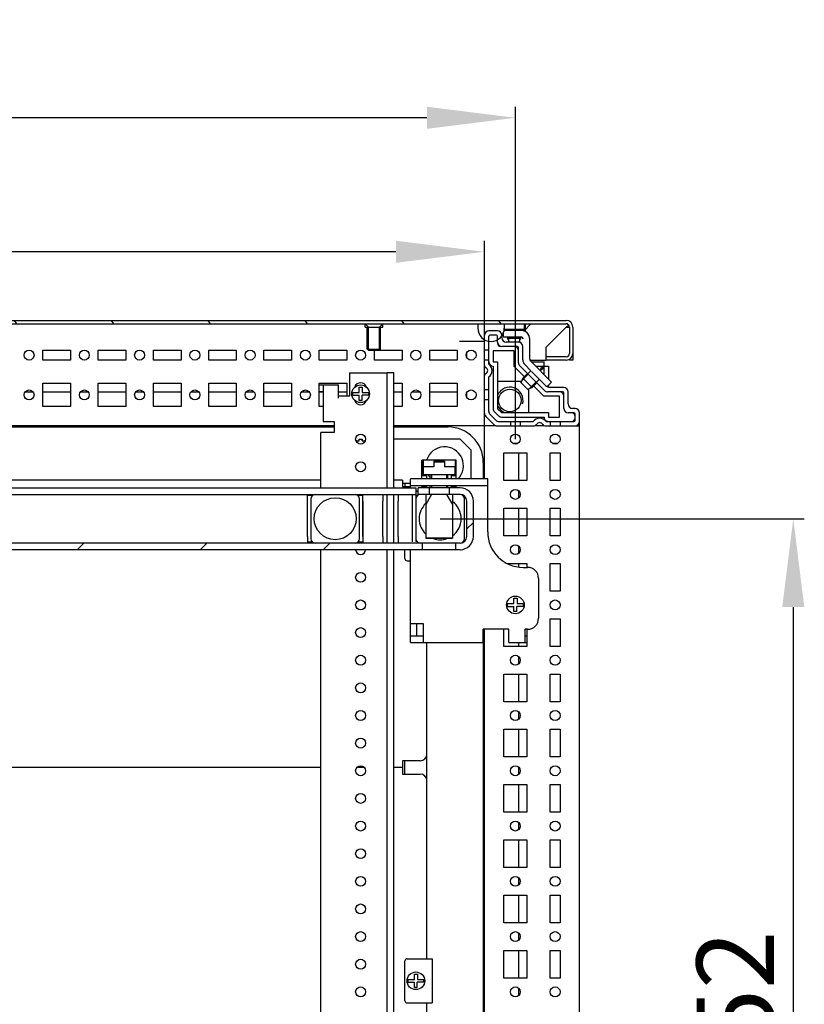
# Model space of a CAD drawing. Units: millimetres. Extents: x 0 to 594, y 0 to 420.
# Drawn here: x 425 to 460, y 45 to 90 of the extents above; entities that cross this region are included whole.
import ezdxf

# ---------------------------------------------------------------- set-up
doc = ezdxf.new("R2010")
doc.units = ezdxf.units.MM
doc.header["$LTSCALE"] = 32.67
doc.header["$PDMODE"] = 3
doc.header["$PDSIZE"] = 1
doc.layers.get('0').update_dxf_attribs({"linetype": 'CONTINUOUS'})
doc.layers.get('Defpoints').update_dxf_attribs({"linetype": 'CONTINUOUS'})
for name, color, linetype in [('02___PRT_ALL_AXES', 7, 'CONTINUOUS'), ('07__ASM_ALL_ANNOTATION', 7, 'CONTINUOUS'), ('ALL_AXES', 7, 'CONTINUOUS'), ('ALL_FEATURES', 7, 'CONTINUOUS')]:
    doc.layers.add(name, color=color, linetype=linetype)
doc.styles.get("Standard").update_dxf_attribs({"font": 'gost.ttf'})
doc.dimstyles.new('DIMSTYLE_1', dxfattribs={"dimtxt": 3.5, "dimasz": 4, "dimexe": 0.5, "dimexo": 0, "dimgap": 0.875, "dimtad": 1, "dimdec": 3, "dimlfac": 10, "dimtxsty": 'STANDARD', "dimblk": '_FILLED', "dimblk1": '_FILLED', "dimblk2": '_FILLED', "dimcen": 0.09, "dimadec": 0, "dimazin": 0, "dimtp": 0.8, "dimtm": 0.8, "dimtfac": 1, "dimtdec": 3, "dimtofl": 0, "dimtmove": 0, "dimatfit": 3, "dimldrblk": '_FILLED', "dimfxl": 1, "dimtolj": 1, "dimarcsym": 0})
doc.dimstyles.new('DIMSTYLE_2', dxfattribs={"dimtxt": 3.5, "dimasz": 4, "dimexe": 0.5, "dimexo": 0, "dimgap": 0.875, "dimtad": 1, "dimdec": 3, "dimlfac": 10, "dimtxsty": 'STANDARD', "dimblk": '_FILLED', "dimblk1": '_FILLED', "dimblk2": '_FILLED', "dimcen": 0.09, "dimadec": 0, "dimazin": 0, "dimtp": 1.2, "dimtm": 1.2, "dimtfac": 1, "dimtdec": 3, "dimtofl": 0, "dimtmove": 0, "dimatfit": 3, "dimldrblk": '_FILLED', "dimfxl": 1, "dimtolj": 1, "dimarcsym": 0})

# ---------------------------------------------------------------- blocks, each defined once
blk = doc.blocks.new('_FILLED')
at = {"color": 0, "linetype": 'ByBlock'}
blk.add_solid([(0, 0), (-1, 0.125), (-1, -0.125)], dxfattribs=at)
blk = doc.blocks.new('*D14')
at = {"layer": '07__ASM_ALL_ANNOTATION', "color": 0, "linetype": 'Continuous', "lineweight": -2}
for p, q in [((443.639, 67.13), (460.113, 67.13)), ((459.613, 63.13), (459.613, 25.93)), ((444.689, 21.93), (460.113, 21.93))]:
    blk.add_line(p, q, dxfattribs=at)
at = {"layer": 'Defpoints', "color": 0, "linetype": 'Continuous'}
for p in [(443.639, 67.13), (444.689, 21.93), (459.613, 21.93)]:
    blk.add_point(p, dxfattribs=at)
at = {"layer": '07__ASM_ALL_ANNOTATION', "color": 0, "linetype": 'Continuous', "lineweight": -2, "xscale": 4, "yscale": 4, "zscale": 4}
for p, rotation in [((459.613, 67.13), 90), ((459.613, 21.93), 270)]:
    blk.add_blockref('_FILLED', p, dxfattribs=dict(at, rotation=rotation))
at = {"layer": '07__ASM_ALL_ANNOTATION', "color": 0, "linetype": 'Continuous', "insert": (455.238, 44.533), "char_height": 3.5, "attachment_point": 2, "rotation": 90}
blk.add_mtext('\\A1;452', dxfattribs=at)
blk = doc.blocks.new('*D17')
at = {"layer": '07__ASM_ALL_ANNOTATION', "color": 0, "linetype": 'Continuous', "lineweight": -2}
for p, q in [((334.439, 71.33), (334.439, 79.704)), ((445.639, 71.33), (445.639, 79.704)), ((441.639, 79.204), (338.439, 79.204))]:
    blk.add_line(p, q, dxfattribs=at)
at = {"layer": 'Defpoints', "color": 0, "linetype": 'Continuous'}
for p in [(334.439, 79.204), (334.439, 71.33), (445.639, 71.33)]:
    blk.add_point(p, dxfattribs=at)
at = {"layer": '07__ASM_ALL_ANNOTATION', "color": 0, "linetype": 'Continuous', "lineweight": -2, "xscale": 4, "yscale": 4, "zscale": 4, "rotation": 180}
blk.add_blockref('_FILLED', (334.439, 79.204), dxfattribs=at)
at = {"layer": '07__ASM_ALL_ANNOTATION', "color": 0, "linetype": 'Continuous', "lineweight": -2, "xscale": 4, "yscale": 4, "zscale": 4}
blk.add_blockref('_FILLED', (445.639, 79.204), dxfattribs=at)
at = {"layer": '07__ASM_ALL_ANNOTATION', "color": 0, "linetype": 'Continuous', "insert": (390.047, 83.579), "char_height": 3.5, "attachment_point": 2}
blk.add_mtext('\\A1;1112', dxfattribs=at)
blk = doc.blocks.new('*D18')
at = {"layer": '07__ASM_ALL_ANNOTATION', "color": 0, "linetype": 'Continuous', "lineweight": -2}
for p, q in [((333.039, 70.73), (333.039, 85.764)), ((447.039, 70.73), (447.039, 85.764)), ((443.039, 85.264), (337.039, 85.264))]:
    blk.add_line(p, q, dxfattribs=at)
at = {"layer": 'Defpoints', "color": 0, "linetype": 'Continuous'}
for p in [(333.039, 85.264), (333.039, 70.73), (447.039, 70.73)]:
    blk.add_point(p, dxfattribs=at)
at = {"layer": '07__ASM_ALL_ANNOTATION', "color": 0, "linetype": 'Continuous', "lineweight": -2, "xscale": 4, "yscale": 4, "zscale": 4, "rotation": 180}
blk.add_blockref('_FILLED', (333.039, 85.264), dxfattribs=at)
at = {"layer": '07__ASM_ALL_ANNOTATION', "color": 0, "linetype": 'Continuous', "lineweight": -2, "xscale": 4, "yscale": 4, "zscale": 4}
blk.add_blockref('_FILLED', (447.039, 85.264), dxfattribs=at)
at = {"layer": '07__ASM_ALL_ANNOTATION', "color": 0, "linetype": 'Continuous', "insert": (390.036, 89.639), "char_height": 3.5, "attachment_point": 2}
blk.add_mtext('\\A1;1140', dxfattribs=at)

msp = doc.modelspace()

# ---------------------------------------------------------------- hatches: boundary and pattern name
at = {"linetype": 'Continuous'}
h = msp.add_hatch(dxfattribs=at)
h.set_pattern_fill('DEFAULT__68', scale=3.589722, angle=125, style=0, pattern_type=0)
h.set_pattern_definition([(125, (0, 0), (-2.940528, -2.05898), [])])
edge = h.paths.add_edge_path()
edge.add_line((330.73939, 76.10112), (449.33939, 76.10112))
edge.add_spline(control_points=[(449.63939, 75.80112), (449.63939, 75.97685), (449.51512, 76.10112), (449.33939, 76.10112)], knot_values=[0, 0, 0, 0, 1, 1, 1, 1], weights=[1, 0.80473785, 0.80473785, 1], degree=3, periodic=0)
edge.add_line((449.63939, 75.80112), (449.63939, 74.60112))
edge.add_spline(control_points=[(449.33939, 74.30112), (449.51512, 74.30112), (449.63939, 74.42538), (449.63939, 74.60112)], knot_values=[0, 0, 0, 0, 1, 1, 1, 1], weights=[1, 0.80473785, 0.80473785, 1], degree=3, periodic=0)
edge.add_line((449.33939, 74.30112), (448.43939, 74.30112))
edge.add_line((448.43939, 74.45112), (448.43939, 74.30112))
edge.add_line((449.33939, 74.45112), (448.43939, 74.45112))
edge.add_spline(control_points=[(449.33939, 74.45112), (449.42725, 74.45112), (449.48939, 74.51325), (449.48939, 74.60112)], knot_values=[0, 0, 0, 0, 1, 1, 1, 1], weights=[1, 0.80473785, 0.80473785, 1], degree=3, periodic=0)
edge.add_line((449.48939, 75.80112), (449.48939, 74.60112))
edge.add_spline(control_points=[(449.48939, 75.80112), (449.48939, 75.88899), (449.42725, 75.95112), (449.33939, 75.95112)], knot_values=[0, 0, 0, 0, 1, 1, 1, 1], weights=[1, 0.80473785, 0.80473785, 1], degree=3, periodic=0)
edge.add_line((330.73939, 75.95112), (449.33939, 75.95112))
edge.add_spline(control_points=[(330.58939, 75.80112), (330.58939, 75.88899), (330.65152, 75.95112), (330.73939, 75.95112)], knot_values=[0, 0, 0, 0, 1, 1, 1, 1], weights=[1, 0.80473785, 0.80473785, 1], degree=3, periodic=0)
edge.add_line((330.58939, 75.80112), (330.58939, 74.60112))
edge.add_spline(control_points=[(330.73939, 74.45112), (330.65152, 74.45112), (330.58939, 74.51325), (330.58939, 74.60112)], knot_values=[0, 0, 0, 0, 1, 1, 1, 1], weights=[1, 0.80473785, 0.80473785, 1], degree=3, periodic=0)
edge.add_line((330.73939, 74.45112), (331.63939, 74.45112))
edge.add_line((331.63939, 74.45112), (331.63939, 74.30112))
edge.add_line((330.73939, 74.30112), (331.63939, 74.30112))
edge.add_spline(control_points=[(330.73939, 74.30112), (330.56365, 74.30112), (330.43939, 74.42538), (330.43939, 74.60112)], knot_values=[0, 0, 0, 0, 1, 1, 1, 1], weights=[1, 0.80473785, 0.80473785, 1], degree=3, periodic=0)
edge.add_line((330.43939, 75.80112), (330.43939, 74.60112))
edge.add_spline(control_points=[(330.43939, 75.80112), (330.43939, 75.97685), (330.56365, 76.10112), (330.73939, 76.10112)], knot_values=[0, 0, 0, 0, 1, 1, 1, 1], weights=[1, 0.80473785, 0.80473785, 1], degree=3, periodic=0)
h = msp.add_hatch(dxfattribs=at)
h.set_pattern_fill('DEFAULT__55', scale=3.932491, angle=45, style=0, pattern_type=0)
h.set_pattern_definition([(45, (0, 0), (-2.78069, 2.78069), [])])
edge = h.paths.add_edge_path()
edge.add_line((444.53939, 66.02985), (444.33939, 66.02985))
edge.add_spline(control_points=[(444.83939, 66.32985), (444.83939, 66.15412), (444.71512, 66.02985), (444.53939, 66.02985)], knot_values=[0, 0, 0, 0, 1, 1, 1, 1], weights=[1, 0.80473785, 0.80473785, 1], degree=3, periodic=0)
edge.add_line((444.83939, 66.32985), (444.83939, 67.92985))
edge.add_spline(control_points=[(444.53939, 68.22985), (444.71512, 68.22985), (444.83939, 68.10559), (444.83939, 67.92985)], knot_values=[0, 0, 0, 0, 1, 1, 1, 1], weights=[1, 0.80473785, 0.80473785, 1], degree=3, periodic=0)
edge.add_line((444.53939, 68.22985), (444.03939, 68.22985))
edge.add_line((444.03939, 68.52985), (444.03939, 68.22985))
edge.add_line((444.53939, 68.52985), (444.03939, 68.52985))
edge.add_spline(control_points=[(444.53939, 68.52985), (444.89086, 68.52985), (445.13939, 68.28133), (445.13939, 67.92985)], knot_values=[0, 0, 0, 0, 1, 1, 1, 1], weights=[1, 0.80473785, 0.80473785, 1], degree=3, periodic=0)
edge.add_line((445.13939, 66.32985), (445.13939, 67.92985))
edge.add_spline(control_points=[(445.13939, 66.32985), (445.13939, 65.97838), (444.89086, 65.72985), (444.53939, 65.72985)], knot_values=[0, 0, 0, 0, 1, 1, 1, 1], weights=[1, 0.80473785, 0.80473785, 1], degree=3, periodic=0)
edge.add_line((444.53939, 65.72985), (444.33939, 65.72985))
edge.add_line((444.33939, 65.72985), (444.33939, 66.02985))
edge = h.paths.add_edge_path()
edge.add_line((442.83939, 66.02985), (337.23939, 66.02985))
edge.add_line((442.83939, 65.72985), (442.83939, 66.02985))
edge.add_line((442.83939, 65.72985), (337.23939, 65.72985))
edge.add_line((337.23939, 65.72985), (337.23939, 66.02985))
edge = h.paths.add_edge_path()
edge.add_line((335.73939, 66.02985), (335.53939, 66.02985))
edge.add_line((335.73939, 65.72985), (335.73939, 66.02985))
edge.add_line((335.73939, 65.72985), (335.53939, 65.72985))
edge.add_spline(control_points=[(334.93939, 66.32985), (334.93939, 65.97838), (335.18791, 65.72985), (335.53939, 65.72985)], knot_values=[0, 0, 0, 0, 1, 1, 1, 1], weights=[1, 0.80473785, 0.80473785, 1], degree=3, periodic=0)
edge.add_line((334.93939, 66.32985), (334.93939, 67.92985))
edge.add_spline(control_points=[(335.53939, 68.52985), (335.18791, 68.52985), (334.93939, 68.28133), (334.93939, 67.92985)], knot_values=[0, 0, 0, 0, 1, 1, 1, 1], weights=[1, 0.80473785, 0.80473785, 1], degree=3, periodic=0)
edge.add_line((335.53939, 68.52985), (336.03939, 68.52985))
edge.add_line((336.03939, 68.52985), (336.03939, 68.22985))
edge.add_line((335.53939, 68.22985), (336.03939, 68.22985))
edge.add_spline(control_points=[(335.53939, 68.22985), (335.36365, 68.22985), (335.23939, 68.10559), (335.23939, 67.92985)], knot_values=[0, 0, 0, 0, 1, 1, 1, 1], weights=[1, 0.80473785, 0.80473785, 1], degree=3, periodic=0)
edge.add_line((335.23939, 66.32985), (335.23939, 67.92985))
edge.add_spline(control_points=[(335.23939, 66.32985), (335.23939, 66.15412), (335.36365, 66.02985), (335.53939, 66.02985)], knot_values=[0, 0, 0, 0, 1, 1, 1, 1], weights=[1, 0.80473785, 0.80473785, 1], degree=3, periodic=0)
edge = h.paths.add_edge_path()
edge.add_line((443.13939, 68.52985), (442.63939, 68.52985))
edge.add_line((443.13939, 68.52985), (443.13939, 68.22985))
edge.add_line((443.13939, 68.22985), (442.63939, 68.22985))
edge.add_line((442.63939, 68.22985), (442.63939, 68.52985))
edge = h.paths.add_edge_path()
edge.add_line((336.93939, 68.52985), (337.43939, 68.52985))
edge.add_line((337.43939, 68.22985), (337.43939, 68.52985))
edge.add_line((336.93939, 68.22985), (337.43939, 68.22985))
edge.add_line((336.93939, 68.52985), (336.93939, 68.22985))

# ---------------------------------------------------------------- linework, layer by layer
at = {"color": 7, "linetype": 'Continuous'}
for p, q in [((330.73939, 76.10112), (449.33939, 76.10112)), ((330.73939, 75.95112), (449.33939, 75.95112)), ((440.38939, 75.80112), (440.23939, 75.95112)), ((440.38939, 74.75112), (440.38939, 75.80112)), ((440.88939, 75.80112), (441.03939, 75.95112)), ((440.88939, 74.75112), (440.88939, 75.80112)), ((445.33939, 75.95112), (445.33939, 75.75112)), ((446.53939, 75.95112), (446.53939, 75.75112)), ((447.43939, 75.95112), (447.43939, 75.62193)), ((447.48939, 75.95112), (447.48939, 75.59753)), ((447.70173, 75.90133), (447.49545, 75.69505)), ((449.33939, 75.80112), (448.42939, 74.89112)), ((449.33939, 75.80112), (448.43939, 74.89112)), ((449.33939, 75.80112), (449.47385, 75.80112)), ((449.40703, 75.84696), (449.44367, 75.87022)), ((449.48939, 75.80112), (449.48939, 74.60112)), ((449.63939, 75.80112), (449.63939, 74.30112)), ((445.63939, 74.05898), (445.63939, 75.42985)), ((446.22939, 75.62985), (445.83939, 75.62985)), ((445.83939, 74.11708), (445.83939, 75.37985)), ((446.17939, 75.42985), (445.88939, 75.42985)), ((446.22939, 75.11985), (446.22939, 75.37985)), ((446.42939, 75.31985), (446.42939, 75.42985)), ((446.48939, 75.53205), (446.48939, 75.35112)), ((446.48939, 75.35112), (447.28939, 75.35112)), ((447.41939, 75.65112), (446.51656, 75.65112)), ((446.68939, 75.69505), (446.68939, 75.65112)), ((446.68939, 75.35112), (446.68939, 75.30112)), ((446.68939, 75.30112), (447.28939, 75.30112)), ((446.78002, 75.11985), (446.68939, 75.30112)), ((446.73939, 75.65112), (446.73939, 75.69505)), ((446.73939, 75.11985), (446.73939, 75.35112)), ((447.19647, 75.11528), (447.28939, 75.30112)), ((447.23939, 75.65112), (447.23939, 75.69505)), ((447.23939, 75.10378), (447.23939, 75.35112)), ((447.28939, 75.69505), (447.28939, 75.65112)), ((447.28939, 75.35112), (447.28939, 75.30112)), ((447.41939, 75.65112), (447.41939, 75.62767)), ((445.63939, 75.15112), (444.51703, 75.15112)), ((447.12939, 74.91985), (446.42939, 74.91985)), ((447.17939, 75.11985), (446.62939, 75.11985)), ((447.17939, 74.18685), (447.17939, 74.86985)), ((447.37939, 74.31112), (447.37939, 74.91985)), ((447.68939, 74.34254), (447.68939, 75.25112)), ((448.42939, 74.45112), (448.42939, 74.89112)), ((448.43939, 74.30112), (448.43939, 74.89112)), ((440.88939, 74.75112), (440.38939, 74.75112)), ((444.83939, 74.42882), (444.83939, 74.63089)), ((445.83939, 74.75485), (445.63939, 74.75485)), ((446.97939, 74.71985), (446.03939, 74.71985)), ((446.03939, 74.71985), (446.03939, 74.22985)), ((446.97939, 74.02117), (446.97939, 74.71985)), ((449.33939, 74.45112), (448.43939, 74.45112)), ((445.83939, 74.30485), (445.63939, 74.30485)), ((445.63939, 73.66424), (445.63939, 73.99547)), ((446.03939, 74.22985), (446.23939, 74.22985)), ((446.03939, 74.02985), (446.03939, 72.1027)), ((446.23939, 74.22985), (446.23939, 72.1027)), ((447.4419, 73.55866), (446.97939, 74.02117)), ((447.60555, 73.67785), (447.23797, 74.04543)), ((447.74697, 73.81927), (447.46725, 74.09899)), ((447.68939, 74.30112), (448.42939, 74.30112)), ((448.67934, 73.31117), (447.71868, 74.27183)), ((447.76065, 74.22985), (448.33939, 74.22985)), ((447.96065, 74.02985), (448.53939, 74.02985)), ((448.33939, 73.65112), (448.33939, 74.22985)), ((449.33939, 74.30112), (448.43939, 74.30112)), ((448.53939, 74.02985), (448.53939, 73.45112)), ((449.63939, 74.30112), (449.48939, 74.30112)), ((439.53939, 73.72985), (441.23939, 73.72985)), ((439.53939, 73.72985), (439.53939, 72.67985)), ((441.53939, 73.72985), (441.23939, 73.72985)), ((441.23939, 68.52985), (441.23939, 73.72985)), ((441.53939, 68.52985), (441.53939, 73.72985)), ((445.63939, 71.9027), (445.63939, 73.60072)), ((445.83939, 71.98554), (445.83939, 73.54263)), ((447.26512, 73.31117), (447.61868, 73.66472)), ((447.30048, 73.27581), (447.37119, 73.48794)), ((447.58332, 73.70008), (447.37119, 73.48794)), ((447.37119, 73.48794), (447.79545, 73.06368)), ((447.74697, 73.81927), (447.60555, 73.67785)), ((447.63112, 73.65227), (448.35497, 72.92843)), ((447.77255, 73.79369), (448.40852, 73.15772)), ((438.16439, 73.17985), (439.03939, 73.17985)), ((438.33939, 73.17985), (438.33939, 71.52985)), ((439.03939, 72.57985), (439.03939, 73.17985)), ((439.97439, 73.07985), (440.11639, 73.07985)), ((439.97439, 72.84485), (439.97439, 73.07985)), ((440.11639, 73.07985), (440.11639, 72.84485)), ((447.32321, 73.34401), (446.23939, 73.34401)), ((447.61868, 72.95761), (447.26512, 73.31117)), ((447.58332, 72.99297), (447.79545, 73.06368)), ((447.61868, 72.95761), (447.97223, 73.31117)), ((448.00758, 73.27581), (447.79545, 73.06368)), ((448.3307, 72.66985), (447.86616, 73.13439)), ((448.12881, 73.43743), (447.98738, 73.29601)), ((448.476, 73.10783), (448.67934, 73.31117)), ((448.53939, 73.15772), (448.53939, 73.09904)), ((449.22939, 73.06985), (448.62065, 73.06985)), ((424.87046, 72.86985), (425.20831, 72.86985)), ((425.66439, 72.86985), (426.91439, 72.86985)), ((427.37046, 72.86985), (427.70831, 72.86985)), ((428.16439, 72.86985), (429.41439, 72.86985)), ((429.87046, 72.86985), (430.20831, 72.86985)), ((430.66439, 72.86985), (431.91439, 72.86985)), ((432.37046, 72.86985), (432.70831, 72.86985)), ((433.16439, 72.86985), (434.41439, 72.86985)), ((434.87046, 72.86985), (435.20831, 72.86985)), ((435.66439, 72.86985), (436.91439, 72.86985)), ((437.37046, 72.86985), (437.70831, 72.86985)), ((438.16439, 72.87985), (438.33939, 72.87985)), ((438.16439, 72.86985), (438.33939, 72.86985)), ((439.03939, 72.86985), (439.41439, 72.86985)), ((439.53939, 72.67985), (439.03939, 72.67985)), ((439.67989, 72.84485), (439.97439, 72.84485)), ((439.67989, 72.71485), (439.97439, 72.71485)), ((439.97439, 72.47985), (439.97439, 72.71485)), ((440.39889, 72.71485), (440.10439, 72.71485)), ((440.10439, 72.47985), (440.10439, 72.71485)), ((440.11639, 72.84485), (440.39889, 72.84485)), ((441.53939, 72.86985), (441.91439, 72.86985)), ((442.37046, 72.86985), (442.70831, 72.86985)), ((443.16439, 72.86985), (444.41439, 72.86985)), ((444.83939, 72.62882), (444.83939, 72.83089)), ((445.83939, 72.95485), (445.63939, 72.95485)), ((447.65354, 71.92985), (447.65354, 73.01638)), ((449.02939, 72.66985), (448.3307, 72.66985)), ((449.17939, 72.86985), (448.49639, 72.86985)), ((449.02939, 71.72985), (449.02939, 72.66985)), ((449.22939, 72.11985), (449.22939, 72.81985)), ((449.42939, 72.31985), (449.42939, 72.86985)), ((440.10439, 72.47985), (439.97439, 72.47985)), ((445.83939, 72.50485), (445.63939, 72.50485)), ((445.63939, 71.32985), (445.63939, 71.82616)), ((445.69797, 71.76127), (446.07081, 71.38843)), ((445.89797, 71.84412), (446.15365, 71.58843)), ((446.09797, 71.96127), (446.27081, 71.78843)), ((446.23939, 72.1027), (446.41223, 71.92985)), ((446.41223, 71.92985), (448.53939, 71.92985)), ((446.41223, 71.72985), (448.33939, 71.72985)), ((448.53939, 71.92985), (448.53939, 71.72985)), ((448.53939, 71.72985), (449.02939, 71.72985)), ((449.68939, 71.91985), (449.42939, 71.91985)), ((449.73939, 72.11985), (449.62939, 72.11985)), ((449.73939, 71.57985), (449.73939, 71.86985)), ((449.93939, 71.32985), (449.93939, 71.91985)), ((438.83939, 71.32985), (341.23939, 71.32985)), ((341.23939, 71.27985), (438.83939, 71.27985)), ((438.33939, 71.52985), (438.83939, 71.52985)), ((438.83939, 71.52985), (438.83939, 71.02985)), ((445.63939, 71.32985), (441.53939, 71.32985)), ((441.53939, 71.27985), (443.98939, 71.27985)), ((446.13569, 71.32985), (445.63939, 71.32985)), ((445.63939, 68.92985), (445.63939, 71.32985)), ((446.21223, 71.32985), (447.91026, 71.32985)), ((446.29507, 71.52985), (447.85216, 71.52985)), ((446.81439, 71.52985), (446.81439, 71.32985)), ((447.26439, 71.52985), (447.26439, 71.32985)), ((448.305, 71.32985), (447.97377, 71.32985)), ((448.36852, 71.32985), (449.93939, 71.32985)), ((448.42661, 71.52985), (449.68939, 71.52985)), ((448.61439, 71.52985), (448.61439, 71.32985)), ((449.06439, 71.52985), (449.06439, 71.32985)), ((449.93939, 20.12985), (449.93939, 71.32985)), ((438.83939, 71.02985), (438.23939, 71.02985)), ((438.23939, 68.52985), (438.23939, 71.02985)), ((439.96339, 70.64985), (439.97439, 70.64985)), ((439.97439, 70.64985), (439.97439, 70.73267)), ((440.10439, 70.64985), (440.10439, 70.73294)), ((440.11538, 70.64985), (440.10439, 70.64985)), ((440.11639, 70.64985), (440.11538, 70.64985)), ((440.11639, 70.73534), (440.11639, 70.64987)), ((444.53939, 70.72985), (441.53939, 70.72985)), ((445.03939, 70.22985), (444.53939, 70.72985)), ((447.13727, 70.52985), (446.9415, 70.52985)), ((448.93727, 70.52985), (448.7415, 70.52985)), ((445.03939, 68.92985), (445.03939, 70.22985)), ((447.17939, 70.10485), (447.17939, 68.85485)), ((444.36439, 69.77985), (442.81439, 69.77985)), ((442.81439, 68.92985), (442.81439, 69.77985)), ((442.86439, 69.73985), (442.85439, 69.73985)), ((442.85439, 69.07985), (442.85439, 69.73985)), ((442.86439, 69.77985), (442.86439, 69.47985)), ((443.34939, 69.47985), (442.86439, 69.47985)), ((442.88439, 69.10985), (442.88439, 69.47985)), ((443.82942, 69.72985), (443.34935, 69.72985)), ((443.82939, 69.73985), (443.34939, 69.73985)), ((443.34939, 69.73985), (443.34939, 69.47985)), ((443.34939, 69.70985), (443.82939, 69.70985)), ((443.82939, 69.73985), (443.82939, 69.47985)), ((444.31439, 69.47985), (443.82939, 69.47985)), ((444.29439, 69.47985), (444.29439, 69.10985)), ((444.31439, 69.77985), (444.31439, 69.47985)), ((444.32439, 69.73985), (444.31439, 69.73985)), ((444.32439, 69.07985), (444.32439, 69.73985)), ((444.36439, 68.92985), (444.36439, 69.77985)), ((445.58939, 69.67985), (445.58939, 68.92985)), ((442.81439, 69.07985), (443.03939, 69.07985)), ((444.29439, 69.10985), (442.88439, 69.10985)), ((443.03939, 68.92985), (443.03939, 69.07985)), ((443.24939, 69.10985), (443.24939, 68.92985)), ((443.92939, 69.10985), (443.92939, 68.92985)), ((444.13939, 69.07985), (444.36439, 69.07985)), ((444.13939, 69.07985), (444.13939, 68.92985)), ((438.23939, 68.87985), (392.13939, 68.87985)), ((441.93939, 68.87985), (441.53939, 68.87985)), ((441.93939, 68.87985), (441.93939, 68.57985)), ((442.28939, 68.72985), (441.93939, 68.72985)), ((442.03939, 68.72985), (442.03939, 68.57985)), ((442.81439, 68.62985), (442.81439, 68.57985)), ((443.03939, 68.57985), (443.03939, 68.62985)), ((443.24939, 68.62985), (443.24939, 68.52985)), ((443.92939, 68.62985), (443.92939, 68.52985)), ((444.13939, 68.62985), (444.13939, 68.57985)), ((444.36439, 68.57985), (444.36439, 68.62985)), ((337.53939, 68.52985), (442.53939, 68.52985)), ((337.53939, 68.22985), (442.53939, 68.22985)), ((437.63939, 68.18966), (437.87034, 68.18966)), ((437.63939, 67.92985), (437.63939, 68.18966)), ((439.90842, 68.18966), (440.13939, 68.18966)), ((440.13939, 67.92985), (440.13939, 68.18966)), ((441.03939, 68.22985), (441.03939, 67.92985)), ((441.23939, 66.02985), (441.23939, 68.22985)), ((441.53939, 66.02985), (441.53939, 68.22985)), ((441.73939, 68.22985), (441.73939, 67.92985)), ((442.28939, 68.57985), (441.93939, 68.57985)), ((442.53939, 68.52985), (442.53939, 68.02985)), ((443.13939, 68.52985), (442.63939, 68.52985)), ((442.63939, 68.22985), (442.63939, 68.52985)), ((443.13939, 68.22985), (442.63939, 68.22985)), ((442.81439, 68.57985), (443.03939, 68.57985)), ((443.24939, 68.22985), (442.98939, 67.77952)), ((443.13939, 68.52985), (443.13939, 68.22985)), ((443.92939, 68.22985), (444.18939, 67.77952)), ((444.53939, 68.52985), (444.03939, 68.52985)), ((444.03939, 68.52985), (444.03939, 68.22985)), ((444.53939, 68.22985), (444.03939, 68.22985)), ((444.13939, 68.57985), (444.36439, 68.57985)), ((447.17939, 68.40171), (447.17939, 68.05799)), ((444.83939, 66.32985), (444.83939, 67.92985)), ((445.13939, 66.32985), (445.13939, 67.92985)), ((447.17939, 67.60485), (447.17939, 66.35485)), ((444.53939, 66.02985), (335.53939, 66.02985)), ((437.63939, 66.32985), (437.63939, 66.07439)), ((437.86506, 66.07439), (437.63939, 66.07439)), ((440.13939, 66.07439), (439.91372, 66.07439)), ((440.13939, 66.32985), (440.13939, 66.07439)), ((441.03939, 66.32985), (441.03939, 66.02985)), ((441.73939, 66.32985), (441.73939, 66.02985)), ((442.53939, 66.22985), (442.53939, 66.09823)), ((442.58992, 66.09823), (442.53939, 66.09823)), ((442.83939, 65.72985), (442.83939, 66.02985)), ((444.18939, 66.24985), (442.98939, 66.24985)), ((443.00939, 66.22985), (442.98939, 66.24985)), ((444.16938, 66.22985), (443.0094, 66.22985)), ((444.16939, 66.22985), (444.18939, 66.24985)), ((444.33939, 65.72985), (444.33939, 66.02985)), ((444.67092, 66.06074), (444.67092, 66.08031)), ((444.53939, 65.72985), (335.53939, 65.72985)), ((438.23939, 20.42985), (438.23939, 65.72985)), ((441.23939, 17.72985), (441.23939, 65.72985)), ((441.53939, 17.72985), (441.53939, 65.72985)), ((442.03939, 65.32985), (442.03939, 65.72985)), ((447.17939, 65.90171), (447.17939, 65.55799)), ((442.13939, 65.22985), (442.28939, 65.22985)), ((447.17939, 65.10485), (447.17939, 64.95054)), ((446.67989, 63.29485), (446.97439, 63.29485)), ((446.97439, 63.52985), (447.11639, 63.52985)), ((446.97439, 63.29485), (446.97439, 63.52985)), ((447.11639, 63.52985), (447.11639, 63.29485)), ((447.11639, 63.29485), (447.39889, 63.29485)), ((446.67989, 63.16485), (446.97439, 63.16485)), ((446.97439, 62.92985), (446.97439, 63.16485)), ((447.10439, 62.92985), (446.97439, 62.92985)), ((447.39889, 63.16485), (447.10439, 63.16485)), ((447.10439, 62.92985), (447.10439, 63.16485)), ((445.63939, 20.12985), (445.63939, 62.12985)), ((443.03939, 47.22985), (443.03939, 61.52985)), ((445.58939, 61.52985), (445.58939, 25.95485)), ((447.17939, 61.52985), (447.17939, 61.35485)), ((447.17939, 60.90171), (447.17939, 60.55799)), ((447.17939, 60.10485), (447.17939, 58.85485)), ((447.17939, 58.40171), (447.17939, 58.05799)), ((447.17939, 57.60485), (447.17939, 56.35485)), ((442.73939, 56.17985), (441.93939, 56.17985)), ((441.93939, 56.17985), (441.93939, 55.57985)), ((442.03939, 55.57985), (442.03939, 56.17985)), ((438.23939, 55.87985), (392.13939, 55.87985)), ((440.20457, 55.87985), (439.87421, 55.87985)), ((441.93939, 55.87985), (441.53939, 55.87985)), ((447.17939, 55.90171), (447.17939, 55.55799)), ((441.93939, 55.57985), (442.73939, 55.57985)), ((447.17939, 55.10485), (447.17939, 53.85485)), ((447.17939, 53.40171), (447.17939, 53.05799)), ((447.17939, 52.60485), (447.17939, 51.35485)), ((447.17939, 50.90171), (447.17939, 50.55799)), ((447.17939, 50.10485), (447.17939, 48.85485)), ((447.17939, 48.40171), (447.17939, 48.05799)), ((442.13939, 47.22985), (443.26929, 47.22985)), ((443.2693, 47.22985), (443.2693, 45.22985)), ((447.17939, 47.60485), (447.17939, 46.35485)), ((442.03939, 45.32985), (442.03939, 47.12985)), ((442.47439, 46.52985), (442.61639, 46.52985)), ((442.47439, 46.29485), (442.47439, 46.52985)), ((442.61639, 46.52985), (442.61639, 46.29485)), ((442.17989, 46.29485), (442.47439, 46.29485)), ((442.17989, 46.16485), (442.47439, 46.16485)), ((442.47439, 45.92985), (442.47439, 46.16485)), ((442.60439, 45.92985), (442.47439, 45.92985)), ((442.89889, 46.16485), (442.60439, 46.16485)), ((442.60439, 45.92985), (442.60439, 46.16485)), ((442.61639, 46.29485), (442.89889, 46.29485)), ((447.17939, 45.90171), (447.17939, 45.55799)), ((442.13939, 45.22985), (443.26929, 45.22985)), ((443.03939, 27.22985), (443.03939, 45.22985))]:
    msp.add_line(p, q, dxfattribs=at)
msp.add_lwpolyline([(449.33939, 75.80112), (449.37321, 75.82432), (449.40703, 75.84696)], dxfattribs=at)
for centre in [(440.03939, 72.77985), (447.03939, 63.22985), (442.53939, 46.22985)]:
    msp.add_circle(centre, 0.4, dxfattribs=at)
for centre, radius, start, end in [((445.93939, 75.75112), 0.6, 180, 360), ((447.82193, 75.78112), 0.17, 112.5, 135), ((449.33939, 75.80112), 0.3, 0, 90), ((449.33939, 75.80112), 0.15, 0, 90), ((445.83939, 75.42985), 0.2, 90, 180), ((445.88939, 75.37985), 0.05, 90, 180), ((446.17939, 75.37985), 0.05, 0, 90), ((446.22939, 75.42985), 0.2, 0, 90), ((446.62939, 75.31985), 0.2, 180, 270), ((447.28939, 75.25112), 0.4, 0, 90), ((447.28939, 75.25112), 0.1, 0, 90), ((446.42939, 75.11985), 0.2, 180, 270), ((446.37939, 75.06985), 0.15, 180, 270), ((446.97939, 74.71985), 0.2, 0, 75), ((447.12939, 74.86985), 0.05, 0, 90), ((447.17939, 74.91985), 0.2, 0, 90), ((449.33939, 74.60112), 0.3, 270, 360), ((449.33939, 74.60112), 0.15, 270, 360), ((445.73939, 74.05898), 0.1, 180, 246.421822), ((445.63939, 73.82985), 0.15, 293.578178, 66.421822), ((446.03939, 74.22985), 0.2, 180, 270), ((445.63939, 73.82985), 0.35, 304.849905, 55.150095), ((447.37939, 74.18685), 0.2, 180, 225), ((447.67939, 74.31112), 0.3, 180, 225), ((447.78939, 74.34254), 0.1, 180, 225), ((445.73939, 73.60072), 0.1, 113.578178, 180), ((440.03939, 73.00485), 0.275, 16.762231, 163.237769), ((446.78939, 72.47985), 0.6, 345, 156.461517), ((448.62065, 73.36985), 0.3, 225, 270), ((449.22939, 72.86985), 0.2, 0, 90), ((440.03939, 72.77985), 0.36533, 169.751293, 190.248707), ((440.03939, 72.77985), 0.36533, 349.751293, 10.248707), ((448.49639, 73.06985), 0.2, 225, 270), ((449.02939, 72.66985), 0.2, 0, 75), ((449.17939, 72.81985), 0.05, 0, 90), ((440.03939, 72.55485), 0.275, 196.762231, 343.237769), ((446.78939, 72.47985), 0.6, 203.546817, 246.454317), ((449.62939, 72.31985), 0.2, 180, 270), ((445.83939, 71.9027), 0.2, 180, 225), ((446.03939, 71.98554), 0.2, 180, 225), ((446.23939, 72.1027), 0.2, 180, 225), ((446.41223, 71.92985), 0.2, 225, 270), ((448.53939, 71.72985), 0.2, 180, 255), ((449.42939, 72.11985), 0.2, 180, 270), ((449.58939, 71.76985), 0.15, 0, 75), ((449.68939, 71.86985), 0.05, 0, 90), ((449.73939, 71.91985), 0.2, 0, 90), ((443.98939, 69.67985), 1.6, 0, 90), ((446.21223, 71.52985), 0.2, 225, 270), ((446.29507, 71.72985), 0.2, 225, 270), ((448.13939, 71.32985), 0.35, 34.849905, 145.150095), ((447.91026, 71.42985), 0.1, 270, 336.421822), ((448.13939, 71.32985), 0.15, 23.578178, 156.421822), ((448.36852, 71.42985), 0.1, 203.578178, 270), ((449.58939, 71.67985), 0.15, 270, 345), ((449.68939, 71.57985), 0.05, 270, 360), ((449.73939, 71.52985), 0.2, 270, 360), ((439.96309, 71.11134), 0.46148, 267.885329, 270.037033), ((440.03791, 71.0478), 0.32147, 258.602416, 262.454066), ((440.03886, 71.0546), 0.32833, 262.44628, 264.491459), ((440.03919, 71.058), 0.33175, 264.491002, 266.233689), ((440.03938, 71.06096), 0.33472, 266.235028, 270.00163), ((440.0394, 71.06079), 0.33454, 269.997703, 274.164234), ((440.03959, 71.05791), 0.33165, 274.167068, 275.506378), ((440.04003, 71.05361), 0.32734, 275.503062, 278.378289), ((440.04073, 71.04874), 0.32241, 278.381338, 279.964945), ((440.04146, 71.04458), 0.31819, 279.965046, 281.416153), ((440.04257, 71.03916), 0.31266, 281.413773, 283.65707), ((440.11551, 71.13159), 0.48174, 270.104354, 271.0884), ((440.11552, 71.13093), 0.48108, 270.103717, 271.089076), ((444.53939, 67.92985), 0.6, 0, 90), ((444.53939, 67.92985), 0.3, 0, 90), ((444.53939, 66.32985), 0.6, 270, 360), ((444.53939, 66.32985), 0.3, 270, 360), ((442.13939, 65.32985), 0.1, 180, 270), ((447.03939, 63.22985), 0.36533, 169.751293, 190.248707), ((447.03939, 63.22985), 0.36533, 349.751293, 10.248707), ((442.73939, 56.47985), 0.3, 270, 360), ((442.73939, 55.27985), 0.3, 0, 90), ((442.13939, 47.12985), 0.1, 90, 180), ((442.53939, 46.22985), 0.36533, 169.751293, 190.248707), ((442.53939, 46.22985), 0.36533, 349.751293, 10.248707), ((442.13939, 45.32985), 0.1, 180, 270)]:
    msp.add_arc(centre, radius, start, end, dxfattribs=at)
for points, knots in [([(449.44367, 75.87022), (449.43864, 75.87726), (449.42852, 75.89065), (449.41751, 75.90333), (449.41191, 75.90923)], [0, 0, 0, 0, 0.51521501, 1, 1, 1, 1]), ([(448.14771, 73.84293), (448.16328, 73.86734), (448.2103, 73.93918), (448.27813, 74.02985), (448.33939, 74.02985)], [0, 0, 0, 0, 0.32098201, 1, 1, 1, 1]), ([(448.15246, 73.83818), (448.17687, 73.85375), (448.24871, 73.90077), (448.33939, 73.9686), (448.33939, 74.02985)], [0, 0, 0, 0, 0.32098201, 1, 1, 1, 1]), ([(439.8249, 70.67674), (439.84394, 70.66845), (439.88382, 70.65573), (439.92531, 70.65095), (439.94607, 70.65017)], [0, 0, 0, 0, 0.49991781, 1, 1, 1, 1]), ([(440.12466, 70.64994), (440.14676, 70.65036), (440.19103, 70.65464), (440.23361, 70.66792), (440.25388, 70.67673)], [0, 0, 0, 0, 0.50010954, 1, 1, 1, 1])]:
    msp.add_open_spline(points, degree=3, knots=knots, dxfattribs=at)
at = {"layer": '02___PRT_ALL_AXES', "color": 7, "linetype": 'Continuous'}
for p, q in [((447.43939, 75.69505), (446.53939, 75.69505)), ((447.49545, 75.69505), (447.48939, 75.69505)), ((425.66439, 74.75485), (426.91439, 74.75485)), ((425.66439, 74.30485), (425.66439, 74.75485)), ((426.91439, 74.75485), (426.91439, 74.30485)), ((428.16439, 74.75485), (429.41439, 74.75485)), ((428.16439, 74.30485), (428.16439, 74.75485)), ((429.41439, 74.75485), (429.41439, 74.30485)), ((430.66439, 74.75485), (431.91439, 74.75485)), ((430.66439, 74.30485), (430.66439, 74.75485)), ((431.91439, 74.75485), (431.91439, 74.30485)), ((433.16439, 74.75485), (434.41439, 74.75485)), ((433.16439, 74.30485), (433.16439, 74.75485)), ((434.41439, 74.75485), (434.41439, 74.30485)), ((435.66439, 74.75485), (436.91439, 74.75485)), ((435.66439, 74.30485), (435.66439, 74.75485)), ((436.91439, 74.75485), (436.91439, 74.30485)), ((438.16439, 74.75485), (439.41439, 74.75485)), ((438.16439, 74.30485), (438.16439, 74.75485)), ((439.41439, 74.75485), (439.41439, 74.30485)), ((440.66439, 74.30485), (440.66439, 74.75485)), ((440.88939, 74.75485), (441.91439, 74.75485)), ((441.91439, 74.75485), (441.91439, 74.30485)), ((443.16439, 74.75485), (444.41439, 74.75485)), ((443.16439, 74.30485), (443.16439, 74.75485)), ((444.41439, 74.75485), (444.41439, 74.30485)), ((426.91439, 74.30485), (425.66439, 74.30485)), ((429.41439, 74.30485), (428.16439, 74.30485)), ((431.91439, 74.30485), (430.66439, 74.30485)), ((434.41439, 74.30485), (433.16439, 74.30485)), ((436.91439, 74.30485), (435.66439, 74.30485)), ((439.41439, 74.30485), (438.16439, 74.30485)), ((441.91439, 74.30485), (440.66439, 74.30485)), ((444.41439, 74.30485), (443.16439, 74.30485)), ((425.66439, 73.25485), (426.91439, 73.25485)), ((425.66439, 72.20485), (425.66439, 73.25485)), ((426.91439, 73.25485), (426.91439, 72.20485)), ((428.16439, 73.25485), (429.41439, 73.25485)), ((428.16439, 72.20485), (428.16439, 73.25485)), ((429.41439, 73.25485), (429.41439, 72.20485)), ((430.66439, 73.25485), (431.91439, 73.25485)), ((430.66439, 72.20485), (430.66439, 73.25485)), ((431.91439, 73.25485), (431.91439, 72.20485)), ((433.16439, 73.25485), (434.41439, 73.25485)), ((433.16439, 72.20485), (433.16439, 73.25485)), ((434.41439, 73.25485), (434.41439, 72.20485)), ((435.66439, 73.25485), (436.91439, 73.25485)), ((435.66439, 72.20485), (435.66439, 73.25485)), ((436.91439, 73.25485), (436.91439, 72.20485)), ((438.16439, 73.25485), (439.41439, 73.25485)), ((438.16439, 72.20485), (438.16439, 73.25485)), ((439.41439, 73.25485), (439.41439, 72.67985)), ((441.53939, 73.25485), (441.91439, 73.25485)), ((441.91439, 73.25485), (441.91439, 72.20485)), ((443.16439, 73.25485), (444.41439, 73.25485)), ((443.16439, 72.20485), (443.16439, 73.25485)), ((444.41439, 73.25485), (444.41439, 72.20485)), ((426.91439, 72.20485), (425.66439, 72.20485)), ((429.41439, 72.20485), (428.16439, 72.20485)), ((431.91439, 72.20485), (430.66439, 72.20485)), ((434.41439, 72.20485), (433.16439, 72.20485)), ((436.91439, 72.20485), (435.66439, 72.20485)), ((438.33939, 72.20485), (438.16439, 72.20485)), ((441.91439, 72.20485), (441.53939, 72.20485)), ((444.41439, 72.20485), (443.16439, 72.20485)), ((446.51439, 70.10485), (447.56439, 70.10485)), ((446.51439, 68.85485), (446.51439, 70.10485)), ((447.56439, 70.10485), (447.56439, 68.85485)), ((448.61439, 70.10485), (449.06439, 70.10485)), ((448.61439, 68.85485), (448.61439, 70.10485)), ((449.06439, 70.10485), (449.06439, 68.85485)), ((443.18939, 68.92985), (443.18939, 69.10985)), ((443.98939, 68.92985), (443.98939, 69.10985)), ((445.78939, 68.92985), (442.28939, 68.92985)), ((442.28939, 68.52985), (442.28939, 68.92985)), ((442.28939, 68.62985), (445.78939, 68.62985)), ((443.18939, 68.52985), (443.18939, 68.62985)), ((443.98939, 68.52985), (443.98939, 68.62985)), ((445.78939, 66.52985), (445.78939, 68.92985)), ((447.56439, 68.85485), (446.51439, 68.85485)), ((449.06439, 68.85485), (448.61439, 68.85485)), ((442.98939, 68.22985), (442.98939, 66.24985)), ((444.03939, 68.52985), (443.13939, 68.52985)), ((444.03939, 68.22985), (443.13939, 68.22985)), ((444.18939, 68.22985), (444.18939, 66.24985)), ((437.63939, 66.32985), (437.63939, 67.92985)), ((440.13939, 66.32985), (440.13939, 67.92985)), ((441.03939, 66.32985), (441.03939, 67.92985)), ((441.73939, 66.32985), (441.73939, 67.92985)), ((446.51439, 67.60485), (447.56439, 67.60485)), ((446.51439, 66.35485), (446.51439, 67.60485)), ((447.56439, 67.60485), (447.56439, 66.35485)), ((448.61439, 67.60485), (449.06439, 67.60485)), ((448.61439, 66.35485), (448.61439, 67.60485)), ((449.06439, 67.60485), (449.06439, 66.35485)), ((447.56439, 66.35485), (446.51439, 66.35485)), ((449.06439, 66.35485), (448.61439, 66.35485)), ((442.28939, 61.52985), (442.28939, 65.72985)), ((446.67755, 65.10485), (447.56439, 65.10485)), ((447.56439, 65.10485), (447.56439, 64.92985)), ((448.61439, 65.10485), (449.06439, 65.10485)), ((448.61439, 63.85485), (448.61439, 65.10485)), ((449.06439, 65.10485), (449.06439, 63.85485)), ((447.38939, 64.92985), (447.58939, 64.92985)), ((448.08939, 64.42985), (448.08939, 62.62985)), ((449.06439, 63.85485), (448.61439, 63.85485)), ((442.88939, 62.37985), (442.28939, 62.37985)), ((442.58939, 61.82985), (442.58939, 62.37985)), ((442.88939, 61.52985), (442.88939, 62.37985)), ((448.61439, 62.60485), (449.06439, 62.60485)), ((448.61439, 61.35485), (448.61439, 62.60485)), ((449.06439, 62.60485), (449.06439, 61.35485)), ((446.73939, 62.12985), (445.58939, 62.12985)), ((445.58939, 61.52985), (445.58939, 62.12985)), ((446.51439, 61.35485), (446.51439, 62.12985)), ((446.73939, 61.52985), (446.73939, 62.12985)), ((447.58939, 62.12985), (447.48939, 62.12985)), ((447.48939, 61.52985), (447.48939, 62.12985)), ((447.56439, 62.12985), (447.56439, 61.35485)), ((442.28939, 61.82985), (442.88939, 61.82985)), ((442.28939, 61.52985), (445.58939, 61.52985)), ((446.73939, 61.52985), (447.56439, 61.52985)), ((447.48939, 61.82985), (447.56439, 61.82985)), ((447.56439, 61.35485), (446.51439, 61.35485)), ((449.06439, 61.35485), (448.61439, 61.35485)), ((446.51439, 60.10485), (447.56439, 60.10485)), ((446.51439, 58.85485), (446.51439, 60.10485)), ((447.56439, 60.10485), (447.56439, 58.85485)), ((448.61439, 60.10485), (449.06439, 60.10485)), ((448.61439, 58.85485), (448.61439, 60.10485)), ((449.06439, 60.10485), (449.06439, 58.85485)), ((447.56439, 58.85485), (446.51439, 58.85485)), ((449.06439, 58.85485), (448.61439, 58.85485)), ((446.51439, 57.60485), (447.56439, 57.60485)), ((446.51439, 56.35485), (446.51439, 57.60485)), ((447.56439, 57.60485), (447.56439, 56.35485)), ((448.61439, 57.60485), (449.06439, 57.60485)), ((448.61439, 56.35485), (448.61439, 57.60485)), ((449.06439, 57.60485), (449.06439, 56.35485)), ((447.56439, 56.35485), (446.51439, 56.35485)), ((449.06439, 56.35485), (448.61439, 56.35485)), ((446.51439, 55.10485), (447.56439, 55.10485)), ((446.51439, 53.85485), (446.51439, 55.10485)), ((447.56439, 55.10485), (447.56439, 53.85485)), ((448.61439, 55.10485), (449.06439, 55.10485)), ((448.61439, 53.85485), (448.61439, 55.10485)), ((449.06439, 55.10485), (449.06439, 53.85485)), ((447.56439, 53.85485), (446.51439, 53.85485)), ((449.06439, 53.85485), (448.61439, 53.85485)), ((446.51439, 52.60485), (447.56439, 52.60485)), ((446.51439, 51.35485), (446.51439, 52.60485)), ((447.56439, 52.60485), (447.56439, 51.35485)), ((448.61439, 52.60485), (449.06439, 52.60485)), ((448.61439, 51.35485), (448.61439, 52.60485)), ((449.06439, 52.60485), (449.06439, 51.35485)), ((447.56439, 51.35485), (446.51439, 51.35485)), ((449.06439, 51.35485), (448.61439, 51.35485)), ((446.51439, 50.10485), (447.56439, 50.10485)), ((446.51439, 48.85485), (446.51439, 50.10485)), ((447.56439, 50.10485), (447.56439, 48.85485)), ((448.61439, 50.10485), (449.06439, 50.10485)), ((448.61439, 48.85485), (448.61439, 50.10485)), ((449.06439, 50.10485), (449.06439, 48.85485)), ((447.56439, 48.85485), (446.51439, 48.85485)), ((449.06439, 48.85485), (448.61439, 48.85485)), ((446.51439, 47.60485), (447.56439, 47.60485)), ((446.51439, 46.35485), (446.51439, 47.60485)), ((447.56439, 47.60485), (447.56439, 46.35485)), ((448.61439, 47.60485), (449.06439, 47.60485)), ((448.61439, 46.35485), (448.61439, 47.60485)), ((449.06439, 47.60485), (449.06439, 46.35485)), ((447.56439, 46.35485), (446.51439, 46.35485)), ((449.06439, 46.35485), (448.61439, 46.35485))]:
    msp.add_line(p, q, dxfattribs=at)
for centre, radius in [((425.03939, 74.52985), 0.225), ((427.53939, 74.52985), 0.225), ((430.03939, 74.52985), 0.225), ((432.53939, 74.52985), 0.225), ((435.03939, 74.52985), 0.225), ((437.53939, 74.52985), 0.225), ((440.03939, 74.52985), 0.225), ((442.53939, 74.52985), 0.225), ((445.03939, 74.52985), 0.225), ((425.03939, 72.72985), 0.225), ((427.53939, 72.72985), 0.225), ((430.03939, 72.72985), 0.225), ((432.53939, 72.72985), 0.225), ((435.03939, 72.72985), 0.225), ((437.53939, 72.72985), 0.225), ((442.53939, 72.72985), 0.225), ((445.03939, 72.72985), 0.225), ((446.78939, 72.47985), 0.51), ((440.03939, 70.72985), 0.225), ((447.03939, 70.72985), 0.225), ((448.83939, 70.72985), 0.225), ((440.03939, 69.47985), 0.225), ((447.03939, 68.22985), 0.225), ((448.83939, 68.22985), 0.225), ((438.88939, 67.12985), 0.95), ((447.03939, 65.72985), 0.225), ((448.83939, 65.72985), 0.225), ((440.03939, 64.47985), 0.225), ((440.03939, 63.22985), 0.225), ((448.83939, 63.22985), 0.225), ((440.03939, 61.97985), 0.225), ((440.03939, 60.72985), 0.225), ((447.03939, 60.72985), 0.225), ((448.83939, 60.72985), 0.225), ((440.03939, 59.47985), 0.225), ((440.03939, 58.22985), 0.225), ((447.03939, 58.22985), 0.225), ((448.83939, 58.22985), 0.225), ((440.03939, 56.97985), 0.225), ((440.03939, 55.72985), 0.225), ((447.03939, 55.72985), 0.225), ((448.83939, 55.72985), 0.225), ((440.03939, 54.47985), 0.225), ((440.03939, 53.22985), 0.225), ((447.03939, 53.22985), 0.225), ((448.83939, 53.22985), 0.225), ((440.03939, 51.97985), 0.225), ((440.03939, 50.72985), 0.225), ((447.03939, 50.72985), 0.225), ((448.83939, 50.72985), 0.225), ((440.03939, 49.47985), 0.225), ((440.03939, 48.22985), 0.225), ((447.03939, 48.22985), 0.225), ((448.83939, 48.22985), 0.225), ((440.03939, 46.97985), 0.225), ((440.03939, 45.72985), 0.225), ((447.03939, 45.72985), 0.225), ((448.83939, 45.72985), 0.225)]:
    msp.add_circle(centre, radius, dxfattribs=at)
for centre, radius, start, end in [((443.83939, 69.52985), 0.85, 314.91921, 162.863834), ((443.83939, 69.52985), 0.85, 209.730553, 219.890389), ((443.63939, 67.12985), 0.95, 133.19647, 226.80353), ((443.63939, 67.12985), 0.95, 305.429301, 54.570699), ((447.38939, 66.52985), 1.6, 180, 270), ((443.63939, 67.12985), 0.95, 251.57212, 288.42788), ((440.03939, 65.72985), 0.225, 180, 360), ((447.58939, 64.42985), 0.5, 0, 90), ((447.58939, 62.62985), 0.5, 270, 360)]:
    msp.add_arc(centre, radius, start, end, dxfattribs=at)
at = {"layer": 'ALL_AXES', "color": 7, "linetype": 'Continuous'}
for p, q in [((440.23939, 75.80112), (440.23939, 75.95112)), ((440.23939, 75.80112), (441.03938, 75.80112)), ((440.33939, 74.80112), (440.33939, 75.80112)), ((440.93939, 74.80112), (440.93939, 75.80112)), ((441.03939, 75.80112), (441.03939, 75.95112)), ((440.33939, 74.80112), (440.93939, 74.80112)), ((440.38939, 74.75112), (440.33939, 74.80112)), ((440.38939, 74.75112), (440.88939, 74.75112)), ((440.88939, 74.75112), (440.93939, 74.80112))]:
    msp.add_line(p, q, dxfattribs=at)
at = {"layer": 'ALL_FEATURES', "color": 7, "linetype": 'Continuous'}
for p, q in [((442.38939, 66.07985), (442.38939, 68.17985)), ((442.58939, 68.37985), (442.63939, 68.37985)), ((437.63939, 66.32985), (437.63939, 67.92985)), ((437.78939, 68.02985), (437.78939, 66.22985)), ((439.98939, 66.22985), (439.98939, 68.02985)), ((440.13939, 67.92985), (440.13939, 66.32985)), ((442.53939, 68.02985), (442.53939, 66.22985)), ((444.73939, 66.22985), (444.73939, 68.02985))]:
    msp.add_line(p, q, dxfattribs=at)
for centre, start, end in [((437.98939, 68.02985), 90, 180), ((439.78939, 68.02985), 0, 90), ((442.58939, 68.17985), 90, 104.50892), ((442.73939, 68.02985), 90, 180), ((444.53939, 68.02985), 0, 90), ((437.98939, 66.22985), 180, 270), ((439.78939, 66.22985), 270, 360), ((442.73939, 66.22985), 180, 270), ((444.53939, 66.22985), 270, 360)]:
    msp.add_arc(centre, 0.2, start, end, dxfattribs=at)

# ---------------------------------------------------------------- dimensions: what is measured, and where the dimension line sits
at = {"layer": '07__ASM_ALL_ANNOTATION', "color": 7, "linetype": 'Continuous'}
for base, p1, p2, angle, dimstyle, picture, middle in [((333.03939, 85.2643), (447.03939, 70.72985), (333.03939, 70.72985), 180, 'DIMSTYLE_2', '*D18', (390.03616, 85.2643)), ((334.43939, 79.20395), (445.63939, 71.32985), (334.43939, 71.32985), 180, 'DIMSTYLE_2', '*D17', (390.04741, 79.20395)), ((459.61291, 21.92985), (443.63939, 67.12985), (444.68939, 21.92985), 270, 'DIMSTYLE_1', '*D14', (459.61291, 44.53308))]:
    dim = msp.add_linear_dim(base=base, p1=p1, p2=p2, angle=angle, dimstyle=dimstyle, dxfattribs=at)
    dim.commit()
    dim.dimension.update_dxf_attribs({"geometry": picture, "text_midpoint": middle, "dimtype": 160})

doc.saveas('drawing.dxf')
